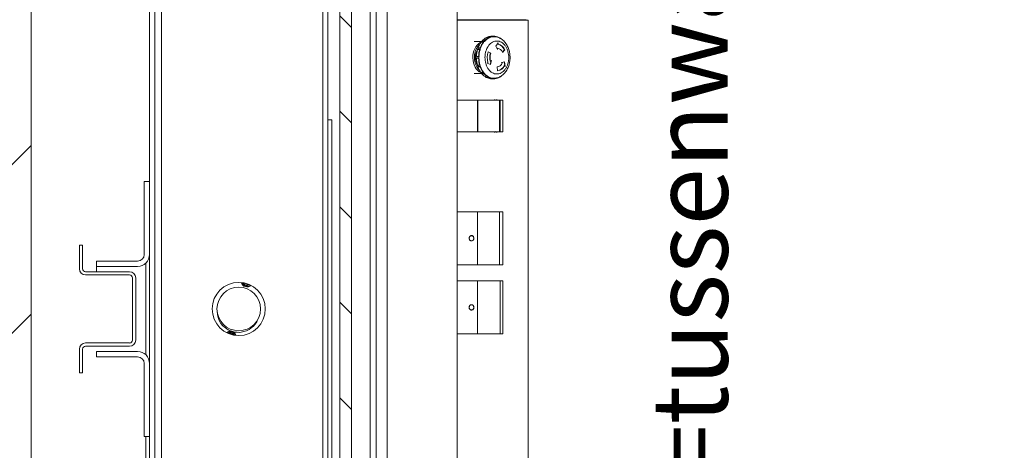
# Model space of a CAD drawing. Units: millimetres. Extents: x -396837 to 62911, y -215845 to 25332.
# Drawn here: x 6214 to 7141, y 22711 to 23116 of the extents above; entities that cross this region are included whole.
import ezdxf

# ---------------------------------------------------------------- set-up
doc = ezdxf.new("R2010")
doc.units = ezdxf.units.MM
for name, color, linetype, lineweight in [('Groen', 3, 'Continuous', 15), ('Lichtblauw', 4, 'Continuous', 13), ('Lichtgrijs - Accering', 9, 'Continuous', 5), ('Rood', 1, 'Continuous', 18)]:
    doc.layers.add(name, color=color, linetype=linetype, lineweight=lineweight)
doc.styles.get("Standard").update_dxf_attribs({"font": 'arial.ttf'})

# ---------------------------------------------------------------- blocks, each defined once
blk = doc.blocks.new('muur')
at = {"layer": 'Lichtgrijs - Accering'}
h = blk.add_hatch(dxfattribs=at)
h.set_pattern_fill('STEEL', color=256, scale=100)
h.set_pattern_definition([(45, (0, 0), (-224.506, 224.506), []), (45, (0, 158.75), (-224.506, 224.506), [])])
h.paths.add_polyline_path([(6978.64, 10064.68), (6821.39, 10122.77), (6703.23, 10055.2), (6588.64, 10096.82), (6588.64, 7754.82), (6703.23, 7713.2), (6821.39, 7780.77), (6978.64, 7722.68)])
blk.add_line((6978.64, 10064.68), (6978.64, 7722.68), dxfattribs=at)
blk = doc.blocks.new('baz primeur 1525x2250')
at = {"layer": 'Lichtgrijs - Accering', "linetype": 'Continuous', "lineweight": 0}
h = blk.add_hatch(dxfattribs=at)
h.set_pattern_fill('ANSI31', color=256, scale=20, angle=-90, style=0)
h.paths.add_polyline_path([(71743.98, 30369.83), (71732.98, 30369.83), (71732.98, 31524.83), (71743.98, 31524.83)])
at = {"layer": 'Lichtgrijs - Accering', "linetype": 'Continuous', "lineweight": 15}
for p, q in [((71761.68, 29678.83), (71761.68, 32118.83)), ((71767.31, 32118.83), (71767.31, 29678.83)), ((71777.74, 29678.83), (71777.74, 32118.83)), ((71843.69, 32118.83), (71843.69, 29678.83)), ((71553.98, 31537.83), (71553.98, 31017.33)), ((71558.98, 31537.83), (71558.98, 30356.83)), ((71716.98, 30360.33), (71716.98, 31537.83)), ((71721.98, 30360.33), (71721.98, 31537.83)), ((71732.98, 30369.83), (71732.98, 31524.83)), ((71743.98, 31524.83), (71743.98, 30369.83)), ((71565.19, 31288.09), (71565.19, 30356.83)), ((71843.69, 31169.13), (71866.45, 31169.13)), ((71866.45, 31168.83), (71866.45, 31169.13)), ((71866.83, 31169.13), (71897.01, 31169.13)), ((71866.83, 31169.13), (71866.83, 31168.83)), ((71897.01, 31169.13), (71901.48, 31169.13)), ((71897.01, 31168.83), (71897.01, 31169.13)), ((71901.48, 31169.13), (71901.47, 31168.83)), ((71910.52, 31168.83), (71910.52, 30628.83)), ((71871.15, 31152.61), (71873.23, 31152.61)), ((71872.46, 31152.66), (71872.33, 31152.61)), ((71874.43, 31153.13), (71872.35, 31153.13)), ((71872.35, 31153.13), (71872.46, 31152.66)), ((71872.46, 31152.66), (71874.53, 31152.66)), ((71873.34, 31152.13), (71873.23, 31152.61)), ((71874.53, 31152.66), (71874.43, 31153.13)), ((71876.12, 31153.83), (71878.19, 31153.83)), ((71879.13, 31153.28), (71879.17, 31153.78)), ((71880.42, 31153.59), (71879.16, 31153.59)), ((71880.38, 31153.09), (71880.42, 31153.59)), ((71884.87, 31151.33), (71884.95, 31151.5)), ((71860.9, 31148.83), (71867.12, 31148.83)), ((71863.24, 31142.86), (71863.57, 31142.66)), ((71865.32, 31142.86), (71863.24, 31142.86)), ((71863.57, 31142.66), (71865.65, 31142.66)), ((71865.65, 31142.66), (71865.32, 31142.86)), ((71866.07, 31148.18), (71868.15, 31148.18)), ((71869.08, 31149.34), (71867.01, 31149.34)), ((71867.01, 31149.34), (71867.25, 31148.96)), ((71867.25, 31148.96), (71869.32, 31148.96)), ((71868.39, 31147.81), (71868.15, 31148.18)), ((71869.32, 31148.96), (71869.08, 31149.34)), ((71879.93, 31144.47), (71882.21, 31147.51)), ((71881.65, 31141.39), (71879.93, 31144.47)), ((71881.42, 31142.6), (71881.35, 31141.92)), ((71881.76, 31142.6), (71881.42, 31142.6)), ((71881.76, 31142.6), (71881.65, 31141.39)), ((71881.81, 31146.99), (71881.76, 31146.35)), ((71882.1, 31146.35), (71881.76, 31146.35)), ((71882.21, 31147.51), (71882.1, 31146.35)), ((71861.69, 31133.09), (71863.77, 31133.09)), ((71861.7, 31134.83), (71862.06, 31134.82)), ((71863.78, 31134.83), (71861.7, 31134.83)), ((71862.06, 31134.82), (71864.14, 31134.82)), ((71862.72, 31141.28), (71864.8, 31141.28)), ((71864.13, 31133.08), (71863.77, 31133.09)), ((71864.14, 31134.82), (71863.78, 31134.83)), ((71865.13, 31141.07), (71864.8, 31141.28)), ((71872.68, 31139.08), (71874.91, 31137.8)), ((71872.74, 31139.24), (71875.26, 31137.8)), ((71874.91, 31137.8), (71875.26, 31137.8)), ((71888.12, 31140.99), (71886.18, 31138.92)), ((71888.46, 31140.99), (71886.3, 31138.68)), ((71888.46, 31140.99), (71888.12, 31140.99)), ((71864.73, 31126.62), (71862.65, 31126.62)), ((71863.49, 31125.22), (71863.16, 31125.02)), ((71863.16, 31125.02), (71865.23, 31125.02)), ((71865.56, 31125.22), (71863.49, 31125.22)), ((71865.06, 31126.81), (71864.73, 31126.62)), ((71865.23, 31125.02), (71865.56, 31125.22)), ((71871.79, 31128.48), (71872.57, 31128.93)), ((71874.82, 31127.26), (71871.79, 31128.48)), ((71875.47, 31130.63), (71874.51, 31127.39)), ((71875.08, 31130.39), (71874.73, 31130.39)), ((71875.89, 31130.87), (71874.82, 31127.26)), ((71875.08, 31130.39), (71875.89, 31130.87)), ((71881.69, 31121.25), (71881.33, 31124.99)), ((71885.35, 31129.22), (71888.13, 31129.74)), ((71886.05, 31128.48), (71885.35, 31129.22)), ((71887.8, 31129.68), (71888.47, 31125.94)), ((71888.22, 31126.2), (71887.87, 31126.2)), ((71888.13, 31129.74), (71888.9, 31125.49)), ((71888.9, 31125.49), (71888.22, 31126.2)), ((71860.8, 31118.83), (71859.71, 31118.92)), ((71867.09, 31118.83), (71860.9, 31118.83)), ((71868.01, 31119.65), (71865.93, 31119.65)), ((71867.11, 31118.85), (71866.86, 31118.48)), ((71866.86, 31118.48), (71868.94, 31118.48)), ((71869.18, 31118.85), (71867.11, 31118.85)), ((71868.25, 31120.02), (71868.01, 31119.65)), ((71869.18, 31118.85), (71868.94, 31118.48)), ((71873.05, 31115.14), (71870.98, 31115.14)), ((71872.28, 31115.06), (71872.17, 31114.59)), ((71872.17, 31114.59), (71874.24, 31114.59)), ((71874.36, 31115.06), (71872.28, 31115.06)), ((71873.17, 31115.61), (71873.05, 31115.14)), ((71874.36, 31115.06), (71874.24, 31114.59)), ((71879.26, 31114.4), (71878.37, 31114.36)), ((71880.2, 31114.52), (71880.23, 31114.03)), ((71884.71, 31116.2), (71884.78, 31116.03)), ((71878.19, 31113.83), (71876.12, 31113.83)), ((71878.95, 31114.35), (71878.98, 31113.86)), ((71878.97, 31114.03), (71880.23, 31114.03)), ((71862.72, 31093.83), (71862.72, 31063.83)), ((71862.86, 31093.83), (71862.86, 31063.83)), ((71862.95, 31093.83), (71862.95, 31063.83)), ((71863.14, 31093.83), (71863.14, 31094.08)), ((71863.26, 31094.08), (71863.26, 31093.83)), ((71863.9, 31093.83), (71863.9, 31094.08)), ((71864.6, 31093.83), (71864.6, 31094.08)), ((71865.57, 31093.83), (71865.57, 31094.08)), ((71865.69, 31094.08), (71865.69, 31093.83)), ((71866.33, 31093.83), (71866.33, 31094.08)), ((71867.03, 31093.83), (71867.03, 31094.08)), ((71869.03, 31094.08), (71869.03, 31093.83)), ((71869.74, 31093.83), (71869.74, 31094.08)), ((71869.94, 31093.83), (71869.94, 31094.08)), ((71871.39, 31093.83), (71871.39, 31094.08)), ((71883.5, 31063.83), (71883.5, 31093.83)), ((71883.83, 31093.83), (71883.83, 31063.83)), ((71883.86, 31093.83), (71883.83, 31093.83)), ((71883.86, 31063.83), (71883.86, 31093.83)), ((71883.86, 31093.83), (71884.2, 31093.83)), ((71884.2, 31063.83), (71884.2, 31093.83)), ((71886.59, 31093.83), (71886.59, 31063.83)), ((71886.59, 31093.83), (71886.6, 31093.83)), ((71886.6, 31093.83), (71886.6, 31063.83)), ((71725.48, 31075.33), (71721.98, 31075.33)), ((71725.48, 31075.33), (71725.48, 30589.33)), ((71865.57, 31063.58), (71865.57, 31063.83)), ((71865.69, 31063.83), (71865.69, 31063.58)), ((71866.33, 31063.58), (71866.33, 31063.83)), ((71867.03, 31063.58), (71867.03, 31063.83)), ((71869.03, 31063.83), (71869.03, 31063.58)), ((71869.74, 31063.58), (71869.74, 31063.83)), ((71869.94, 31063.58), (71869.94, 31063.83)), ((71871.39, 31063.58), (71871.39, 31063.83)), ((71883.86, 31063.83), (71883.83, 31063.83)), ((71884.2, 31063.83), (71883.86, 31063.83)), ((71886.6, 31063.83), (71886.59, 31063.83)), ((71553.98, 31017.33), (71548.98, 31017.33)), ((71548.98, 30948.54), (71548.98, 31017.33)), ((71553.98, 30948.54), (71553.98, 31017.33)), ((71862.72, 30988.83), (71862.72, 30938.83)), ((71883.5, 30938.83), (71883.5, 30988.83)), ((71883.86, 30988.83), (71883.83, 30988.83)), ((71883.86, 30988.83), (71884.2, 30988.83)), ((71886.59, 30988.83), (71886.59, 30938.83)), ((71886.59, 30988.83), (71886.6, 30988.83)), ((71886.6, 30988.83), (71886.6, 30938.83)), ((71856.74, 30966.33), (71857.45, 30966.19)), ((71857.1, 30966.23), (71857.1, 30966.23)), ((71487.98, 30935.06), (71487.98, 30957.33)), ((71487.98, 30957.33), (71490.98, 30957.33)), ((71490.98, 30935.06), (71490.98, 30957.33)), ((71857.45, 30961.46), (71856.74, 30961.33)), ((71857.1, 30961.43), (71856.74, 30961.43)), ((71553.98, 30948.54), (71553.98, 30846.12)), ((71503.98, 30942.33), (71542.77, 30942.33)), ((71503.98, 30937.33), (71503.98, 30942.33)), ((71550.48, 30854.25), (71550.48, 30940.4)), ((71883.86, 30938.83), (71883.83, 30938.83)), ((71884.2, 30938.83), (71883.86, 30938.83)), ((71886.6, 30938.83), (71886.59, 30938.83)), ((71493.71, 30932.33), (71535.24, 30932.33)), ((71493.71, 30929.33), (71535.24, 30929.33)), ((71503.98, 30937.33), (71503.98, 30935.33)), ((71503.98, 30937.33), (71528.98, 30937.33)), ((71503.98, 30937.33), (71542.77, 30937.33)), ((71503.98, 30935.33), (71503.98, 30932.33)), ((71537.98, 30868.06), (71537.98, 30926.59)), ((71540.98, 30868.06), (71540.98, 30926.59)), ((71862.72, 30923.83), (71862.72, 30873.83)), ((71883.86, 30923.83), (71883.83, 30923.83)), ((71883.86, 30923.83), (71884.2, 30923.83)), ((71884.2, 30873.83), (71884.2, 30923.83)), ((71886.59, 30923.83), (71886.6, 30923.83)), ((71886.6, 30923.83), (71886.6, 30873.83)), ((71856.74, 30901.33), (71857.45, 30901.19)), ((71857.1, 30901.23), (71857.1, 30901.23)), ((71857.45, 30896.46), (71856.74, 30896.33)), ((71857.1, 30896.43), (71856.74, 30896.43)), ((71883.86, 30873.83), (71883.83, 30873.83)), ((71884.2, 30873.83), (71883.86, 30873.83)), ((71886.6, 30873.83), (71886.59, 30873.83)), ((71535.24, 30865.33), (71493.71, 30865.33)), ((71487.98, 30837.33), (71487.98, 30859.59)), ((71490.98, 30837.33), (71490.98, 30859.59)), ((71535.24, 30862.33), (71493.71, 30862.33)), ((71528.98, 30857.33), (71503.98, 30857.33)), ((71542.77, 30857.33), (71503.98, 30857.33)), ((71503.98, 30857.33), (71503.98, 30852.33)), ((71542.77, 30852.33), (71503.98, 30852.33)), ((71548.98, 30777.33), (71548.98, 30846.12)), ((71553.98, 30777.33), (71553.98, 30846.12)), ((71490.98, 30837.33), (71487.98, 30837.33)), ((71553.98, 30777.33), (71548.98, 30777.33)), ((71550.48, 30589.33), (71550.48, 30777.33)), ((71553.98, 30777.33), (71553.98, 30356.83))]:
    blk.add_line(p, q, dxfattribs=at)
at = {"layer": 'Lichtgrijs - Accering', "linetype": 'Continuous', "lineweight": 15, "flags": 128}
for points in [[(71866.81, 31148.46), (71865.24, 31147.79), (71863.75, 31146.79), (71862.38, 31145.48), (71861.18, 31143.9), (71860.16, 31142.09), (71859.36, 31140.08), (71858.78, 31137.93), (71858.45, 31135.68), (71858.37, 31133.38), (71858.55, 31131.1), (71858.98, 31128.88), (71859.64, 31126.78), (71860.53, 31124.84), (71861.62, 31123.11), (71862.89, 31121.63), (71864.31, 31120.44), (71865.84, 31119.56), (71866.81, 31119.19)], [(71859.71, 31148.74), (71860.16, 31148.79), (71860.89, 31148.83)], [(71886.62, 31150.06), (71886.52, 31150.16), (71886.03, 31150.62)], [(71872.1, 31115.14), (71872.13, 31115.12), (71872.28, 31115.06)], [(71855.12, 30964.73), (71854.96, 30963.81), (71855.13, 30962.89), (71855.6, 30962.11), (71856.3, 30961.6), (71857.12, 30961.43), (71857.93, 30961.62), (71858.62, 30962.14), (71859.08, 30962.93), (71859.24, 30963.85), (71859.07, 30964.76), (71858.6, 30965.54), (71857.9, 30966.05), (71857.08, 30966.23), (71856.26, 30966.04), (71855.58, 30965.51), (71855.12, 30964.73)], [(71856.74, 30966.23), (71856.72, 30966.23), (71856.1, 30966.12)], [(71855.12, 30899.73), (71854.96, 30898.81), (71855.13, 30897.89), (71855.6, 30897.11), (71856.3, 30896.6), (71857.12, 30896.43), (71857.93, 30896.62), (71858.62, 30897.14), (71859.08, 30897.93), (71859.24, 30898.85), (71859.07, 30899.76), (71858.6, 30900.54), (71857.9, 30901.05), (71857.08, 30901.23), (71856.26, 30901.04), (71855.58, 30900.51), (71855.12, 30899.73)], [(71856.74, 30901.23), (71856.72, 30901.23), (71856.1, 30901.12)]]:
    blk.add_lwpolyline(points, dxfattribs=at)
at = {"layer": 'Lichtgrijs - Accering', "linetype": 'Continuous', "lineweight": 15}
for radius in [25, 20.5]:
    blk.add_circle((71637.98, 30897.33), radius, dxfattribs=at)
for centre, radius, start, end in [((71896.58, 31169.18), 0.44, 353.75304, 19.73922), ((71901.68, 31169.13), 0.2, 90, 179), ((71877.68, 31140.06), 14.14, 117.47847, 138.98524), ((71879.76, 31140.06), 14.14, 117.47877, 138.98494), ((71879.72, 31139.9), 13.79, 117.55508, 138.91566), ((71876.14, 31143.1), 10.73, 90.14093, 110.71391), ((71878.56, 31141.9), 11.48, 110.49866, 117.02272), ((71878.2, 31143.19), 10.63, 84.74827, 110.78875), ((71878.21, 31142.91), 10.41, 90.17623, 110.67893), ((71877.8, 31141.94), 11.93, 53.235, 77.33531), ((71876.64, 31133.82), 15.83, 145.94625, 213.14976), ((71885.84, 31134.5), 23.71, 159.88158, 163.13959), ((71882.97, 31135.79), 20.96, 143.73719, 160.26567), ((71887.99, 31134.48), 23.79, 159.88561, 163.89911), ((71885.05, 31135.79), 20.96, 143.73722, 160.26613), ((71884.88, 31135.74), 20.44, 143.79636, 160.21199), ((71879.7, 31137.9), 16.66, 138.37519, 141.87258), ((71881.98, 31137.73), 16.93, 138.39867, 143.43611), ((71879.62, 31137.35), 9.24, 23.15546, 76.62628), ((71880.22, 31136.24), 6.55, 21.89947, 76.43374), ((71879.96, 31137.35), 9.24, 23.15516, 76.62657), ((71888.49, 31133.76), 26.8, 181.43359, 195.4557), ((71888.39, 31133.91), 26.7, 163.97161, 178.02872), ((71889.06, 31133.83), 27.02, 177.88594, 181.5739), ((71890.57, 31133.76), 26.81, 181.43406, 195.45524), ((71890.46, 31133.91), 26.7, 163.97115, 178.02918), ((71891.1, 31133.83), 26.98, 177.88452, 181.57728), ((71890.26, 31133.76), 26.14, 181.48353, 195.40991), ((71890.16, 31133.91), 26.04, 164.02158, 177.98363), ((71888.91, 31133.82), 17.05, 161.46591, 196.65939), ((71886.16, 31133.82), 11.94, 160.49828, 196.68099), ((71886.51, 31133.82), 11.94, 160.49828, 196.68099), ((71885.97, 31133.2), 23.86, 196.01158, 199.52604), ((71883.17, 31131.97), 21.18, 199.1413, 215.55271), ((71888.16, 31133.23), 23.98, 195.52627, 199.51912), ((71885.25, 31131.97), 21.18, 199.14117, 215.55234), ((71885.07, 31132.01), 20.65, 199.19908, 215.50017), ((71880.47, 31131.1), 6.17, 278.01547, 334.84789), ((71880.19, 31130), 8.88, 279.70055, 334.66604), ((71879.77, 31130.06), 8.97, 282.30543, 334.5146), ((71879.9, 31129.92), 16.92, 217.36357, 220.86737), ((71877.79, 31127.73), 14.32, 220.25609, 241.58329), ((71882.15, 31130.06), 17.15, 215.85296, 220.84699), ((71879.87, 31127.73), 14.32, 220.25578, 241.5836), ((71879.83, 31127.89), 13.96, 220.3308, 241.5154), ((71876.14, 31124.54), 10.71, 248.2348, 269.88379), ((71878.6, 31125.85), 11.59, 242.04675, 248.5296), ((71878.2, 31124.5), 10.67, 248.20967, 274.18751), ((71878.22, 31124.81), 10.49, 248.37462, 270.66185), ((71877.85, 31125.6), 11.82, 281.62827, 305.88316), ((71542.77, 30948.54), 11.21, 270, 0), ((71542.77, 30948.54), 6.21, 270, 0), ((71493.71, 30935.06), 5.74, 180, 270), ((71493.71, 30935.06), 2.74, 180, 270), ((71535.24, 30926.59), 5.74, 0, 90), ((71535.24, 30926.59), 2.74, 0, 90), ((71645.79, 30923.69), 5.6, 195.36605, 311.63134), ((71645.79, 30923.69), 5, 198.12223, 308.87516), ((71645.79, 30923.69), 4, 205.51316, 301.48423), ((71645.79, 30923.69), 3, 221.71037, 285.28703), ((71637.58, 30895.33), 20, 180.28112, 250.04037), ((71637.58, 30895.33), 20, 277.81121, 337.50761), ((71630.17, 30870.96), 5.6, 15.36605, 131.63134), ((71630.17, 30870.96), 5, 18.12223, 128.87516), ((71630.17, 30870.96), 4, 25.51316, 121.48423), ((71630.17, 30870.96), 3, 41.71037, 105.28703), ((71637.58, 30895.33), 20, 256.0948, 277.81121), ((71493.71, 30859.59), 5.74, 90, 180), ((71535.24, 30868.06), 5.74, 270, 0), ((71535.24, 30868.06), 2.74, 270, 0), ((71493.71, 30859.59), 2.74, 90, 180), ((71542.77, 30846.12), 11.21, 0, 90), ((71542.77, 30846.12), 6.21, 0, 90)]:
    blk.add_arc(centre, radius, start, end, dxfattribs=at)
for points, knots in [([(71843.69, 31169.33), (71844.05, 31169.33), (71846.41, 31169.33), (71851.11, 31169.33), (71857.83, 31169.33), (71865.02, 31169.33), (71871.25, 31169.33), (71876.2, 31169.33), (71879.74, 31169.33), (71882.78, 31169.33), (71885.3, 31169.33), (71887.23, 31169.33), (71889.03, 31169.33), (71890.68, 31169.33), (71892.2, 31169.33), (71893.74, 31169.33), (71895.29, 31169.33), (71896.82, 31169.33), (71898.35, 31169.33), (71899.88, 31169.33), (71901.31, 31169.33), (71902.62, 31169.33), (71903.78, 31169.33), (71904.83, 31169.33), (71906.06, 31169.33), (71907.37, 31169.33), (71908.14, 31169.33), (71908.52, 31169.33)], [0, 0, 0, 0, 0.020912, 0.13735, 0.255102, 0.371449, 0.488128, 0.538289, 0.585891, 0.634949, 0.659057, 0.684066, 0.70763, 0.725907, 0.744269, 0.76264, 0.780963, 0.799203, 0.817388, 0.835504, 0.853894, 0.87211, 0.8904, 0.908045, 0.926897, 0.963411, 1, 1, 1, 1]), ([(71843.69, 31168.83), (71844.21, 31168.83), (71848, 31168.83), (71854.02, 31168.83), (71861.43, 31168.83), (71867.19, 31168.83), (71873.32, 31168.83), (71879.22, 31168.83), (71884.71, 31168.83), (71888.9, 31168.83), (71892.38, 31168.83), (71894.74, 31168.83), (71896.8, 31168.83), (71898.57, 31168.83), (71900.29, 31168.83), (71901.8, 31168.83), (71903.34, 31168.83), (71904.81, 31168.83), (71906.53, 31168.83), (71908.12, 31168.83), (71909.46, 31168.83), (71910.29, 31168.83), (71910.62, 31168.83), (71910.5, 31168.83), (71910.47, 31168.83)], [0, 0, 0, 0, 0.025996, 0.186891, 0.26423, 0.341791, 0.419085, 0.496058, 0.549139, 0.60208, 0.628637, 0.655155, 0.673001, 0.690813, 0.708203, 0.725007, 0.74185, 0.766194, 0.7906, 0.835276, 0.88006, 0.932049, 0.984223, 1, 1, 1, 1]), ([(71866.83, 31169.13), (71866.8, 31169.13), (71866.73, 31169.13), (71866.63, 31169.13), (71866.54, 31169.13), (71866.48, 31169.13), (71866.45, 31169.13)], [0, 0, 0, 0, 0.249959, 0.499985, 0.75, 1, 1, 1, 1]), ([(71878.18, 31153.3), (71878.3, 31153.31), (71878.7, 31153.34), (71879.09, 31153.28), (71879.36, 31153.23)], [0, 0, 0, 0, 0.3079559, 1, 1, 1, 1]), ([(71879.36, 31153.23), (71879.74, 31153.2), (71880.8, 31153.11), (71882.44, 31152.61), (71884.24, 31151.8), (71885.89, 31150.74), (71887.42, 31149.44), (71888.8, 31147.91), (71890.02, 31146.2), (71891.05, 31144.35), (71891.89, 31142.41), (71892.52, 31140.47), (71892.92, 31138.72), (71893.18, 31137.13), (71893.35, 31135.56), (71893.37, 31134.44), (71893.38, 31133.83)], [0, 0, 0, 0, 0.047748, 0.132881, 0.211393, 0.290788, 0.370934, 0.451492, 0.531974, 0.611771, 0.689982, 0.764614, 0.832873, 0.88158, 0.935477, 1, 1, 1, 1]), ([(71864.71, 31145.81), (71864.62, 31145.74), (71863.9, 31145.25), (71862.77, 31143.85), (71861.43, 31141.67), (71860.48, 31139.16), (71859.92, 31136.56), (71859.73, 31133.95), (71859.88, 31131.33), (71860.41, 31128.72), (71861.33, 31126.19), (71862.64, 31123.97), (71863.79, 31122.52), (71864.53, 31121.99), (71864.66, 31121.9)], [0, 0, 0, 0, 0.015219, 0.115551, 0.215883, 0.31413, 0.408455, 0.49745, 0.586445, 0.680771, 0.779017, 0.87935, 0.979681, 1, 1, 1, 1]), ([(71880.87, 31118.33), (71881.55, 31118.37), (71882.95, 31118.46), (71885.04, 31119.29), (71887.06, 31120.7), (71888.86, 31122.69), (71890.33, 31125.15), (71891.39, 31127.92), (71892, 31130.8), (71892.21, 31133.69), (71892.04, 31136.58), (71891.46, 31139.48), (71890.44, 31142.27), (71889, 31144.77), (71887.22, 31146.8), (71885.23, 31148.27), (71883.15, 31149.12), (71881.06, 31149.41), (71878.97, 31149.17), (71876.88, 31148.37), (71874.87, 31146.95), (71873.07, 31144.96), (71871.6, 31142.5), (71870.54, 31139.73), (71869.92, 31136.85), (71869.71, 31133.96), (71869.89, 31131.07), (71870.47, 31128.17), (71871.49, 31125.38), (71872.93, 31122.88), (71874.7, 31120.85), (71876.7, 31119.39), (71878.78, 31118.51), (71880.18, 31118.38), (71880.87, 31118.33)], [0, 0, 0, 0, 0.029129, 0.060003, 0.09216, 0.125, 0.15784, 0.189997, 0.220871, 0.25, 0.279129, 0.310003, 0.34216, 0.375, 0.40784, 0.439997, 0.470871, 0.5, 0.529129, 0.560003, 0.59216, 0.625, 0.65784, 0.689997, 0.720871, 0.75, 0.779129, 0.810003, 0.84216, 0.875, 0.90784, 0.939997, 0.970871, 1, 1, 1, 1]), ([(71893.38, 31133.83), (71893.36, 31132.99), (71893.33, 31131.8), (71893.11, 31130.07), (71892.86, 31128.6), (71892.43, 31126.89), (71891.85, 31125.16), (71891.11, 31123.43), (71890.2, 31121.76), (71889.13, 31120.17), (71887.9, 31118.72), (71886.52, 31117.42), (71885, 31116.31), (71883.35, 31115.41), (71881.59, 31114.78), (71880.21, 31114.44), (71879.42, 31114.41), (71879.26, 31114.4)], [0, 0, 0, 0, 0.087888, 0.124034, 0.183824, 0.245766, 0.312058, 0.381056, 0.452122, 0.524729, 0.598515, 0.673202, 0.748606, 0.824659, 0.901457, 0.979302, 1, 1, 1, 1]), ([(71862.72, 31093.83), (71861.44, 31093.83), (71858.88, 31093.83), (71854.79, 31093.83), (71850.51, 31093.83), (71846.78, 31093.83), (71844.47, 31093.83), (71843.69, 31093.83)], [0, 0, 0, 0, 0.2183643, 0.4366932, 0.6616271, 0.886438, 1, 1, 1, 1]), ([(71862.86, 31093.83), (71862.87, 31093.83), (71862.9, 31093.83), (71862.94, 31093.83), (71862.95, 31093.83)], [0, 0, 0, 0, 0.609216, 1, 1, 1, 1]), ([(71883.5, 31093.83), (71882.7, 31093.83), (71881.07, 31093.83), (71878.06, 31093.83), (71874.75, 31093.83), (71871.14, 31093.83), (71867.28, 31093.83), (71864.51, 31093.83), (71863.15, 31093.83)], [0, 0, 0, 0, 0.16848, 0.33885, 0.503294, 0.668867, 0.837758, 1, 1, 1, 1]), ([(71878.43, 31094.08), (71878.71, 31094.06), (71879.04, 31094.05), (71879.33, 31093.86), (71879.38, 31093.83)], [0, 0, 0, 0, 0.815815, 1, 1, 1, 1]), ([(71881.17, 31093.83), (71881.06, 31093.89), (71880.77, 31094.05), (71880.44, 31094.07), (71880.23, 31094.08)], [0, 0, 0, 0, 0.366275, 1, 1, 1, 1]), ([(71883.83, 31093.83), (71883.8, 31093.83), (71883.73, 31093.83), (71883.63, 31093.83), (71883.55, 31093.83), (71883.52, 31093.83), (71883.5, 31093.83)], [0, 0, 0, 0, 0.256825, 0.513238, 0.772731, 1, 1, 1, 1]), ([(71886.59, 31093.83), (71886.27, 31093.83), (71885.65, 31093.83), (71884.68, 31093.83), (71884.2, 31093.83)], [0, 0, 0, 0, 0.49733, 1, 1, 1, 1]), ([(71862.72, 31063.83), (71861.44, 31063.83), (71858.88, 31063.83), (71854.79, 31063.83), (71850.51, 31063.83), (71846.78, 31063.83), (71844.47, 31063.83), (71843.69, 31063.83)], [0, 0, 0, 0, 0.2183643, 0.4366932, 0.6616271, 0.886438, 1, 1, 1, 1]), ([(71862.95, 31063.83), (71862.93, 31063.83), (71862.89, 31063.83), (71862.87, 31063.83), (71862.86, 31063.83)], [0, 0, 0, 0, 0.683352, 1, 1, 1, 1]), ([(71863.15, 31063.83), (71864.49, 31063.83), (71867.26, 31063.83), (71871.1, 31063.83), (71874.72, 31063.83), (71878.02, 31063.83), (71881.05, 31063.83), (71882.68, 31063.83), (71883.5, 31063.83)], [0, 0, 0, 0, 0.160625, 0.330073, 0.49432, 0.659644, 0.828946, 1, 1, 1, 1]), ([(71879.93, 31064.2), (71879.86, 31064.14), (71879.62, 31063.87), (71879.09, 31063.64), (71878.63, 31063.59), (71878.43, 31063.58)], [0, 0, 0, 0, 0.1558, 0.627574, 1, 1, 1, 1]), ([(71880.23, 31063.58), (71880.51, 31063.59), (71880.85, 31063.6), (71881.14, 31063.79), (71881.19, 31063.83)], [0, 0, 0, 0, 0.817932, 1, 1, 1, 1]), ([(71883.83, 31063.83), (71883.8, 31063.83), (71883.73, 31063.83), (71883.63, 31063.83), (71883.55, 31063.83), (71883.52, 31063.83), (71883.5, 31063.83)], [0, 0, 0, 0, 0.256825, 0.513238, 0.772731, 1, 1, 1, 1]), ([(71886.59, 31063.83), (71886.27, 31063.83), (71885.65, 31063.83), (71884.68, 31063.83), (71884.2, 31063.83)], [0, 0, 0, 0, 0.49733, 1, 1, 1, 1]), ([(71862.72, 30988.83), (71861.44, 30988.83), (71858.88, 30988.83), (71854.79, 30988.83), (71850.51, 30988.83), (71846.78, 30988.83), (71844.47, 30988.83), (71843.69, 30988.83)], [0, 0, 0, 0, 0.2183643, 0.4366932, 0.6616271, 0.886438, 1, 1, 1, 1]), ([(71883.5, 30988.83), (71882.7, 30988.83), (71881.07, 30988.83), (71878.06, 30988.83), (71874.75, 30988.83), (71871.14, 30988.83), (71867.28, 30988.83), (71864.51, 30988.83), (71862.72, 30988.83)], [0, 0, 0, 0, 0.16848, 0.33885, 0.503294, 0.668867, 0.837758, 1, 1, 1, 1]), ([(71862.86, 30988.83), (71862.87, 30988.83), (71862.9, 30988.83), (71862.94, 30988.83), (71862.95, 30988.83)], [0, 0, 0, 0, 0.609216, 1, 1, 1, 1]), ([(71883.83, 30988.83), (71883.8, 30988.83), (71883.73, 30988.83), (71883.63, 30988.83), (71883.55, 30988.83), (71883.52, 30988.83), (71883.5, 30988.83)], [0, 0, 0, 0, 0.256825, 0.513238, 0.772731, 1, 1, 1, 1]), ([(71886.59, 30988.83), (71886.27, 30988.83), (71885.65, 30988.83), (71884.68, 30988.83), (71884.2, 30988.83)], [0, 0, 0, 0, 0.49733, 1, 1, 1, 1]), ([(71859.3, 30963.83), (71859.28, 30964.11), (71859.23, 30964.67), (71858.85, 30965.42), (71858.3, 30965.99), (71857.59, 30966.31), (71856.83, 30966.36), (71856.1, 30966.12), (71855.47, 30965.62), (71855.02, 30964.92), (71854.81, 30964.1), (71854.86, 30963.24), (71855.16, 30962.46), (71855.68, 30961.82), (71856.36, 30961.41), (71857.12, 30961.28), (71857.87, 30961.43), (71858.52, 30961.85), (71859.01, 30962.49), (71859.27, 30963.19), (71859.29, 30963.65), (71859.3, 30963.83)], [0, 0, 0, 0, 0.053661, 0.107321, 0.161006, 0.214703, 0.268364, 0.321996, 0.375656, 0.429367, 0.48307, 0.536713, 0.590331, 0.643995, 0.697707, 0.751406, 0.805052, 0.858688, 0.912364, 0.966062, 1, 1, 1, 1]), ([(71862.72, 30938.83), (71861.44, 30938.83), (71858.88, 30938.83), (71854.79, 30938.83), (71850.51, 30938.83), (71846.78, 30938.83), (71844.47, 30938.83), (71843.69, 30938.83)], [0, 0, 0, 0, 0.2183643, 0.4366932, 0.6616271, 0.886438, 1, 1, 1, 1]), ([(71862.72, 30938.83), (71864.49, 30938.83), (71867.26, 30938.83), (71871.1, 30938.83), (71874.72, 30938.83), (71878.02, 30938.83), (71881.05, 30938.83), (71882.68, 30938.83), (71883.5, 30938.83)], [0, 0, 0, 0, 0.160625, 0.330073, 0.49432, 0.659644, 0.828946, 1, 1, 1, 1]), ([(71862.95, 30938.83), (71862.93, 30938.83), (71862.89, 30938.83), (71862.87, 30938.83), (71862.86, 30938.83)], [0, 0, 0, 0, 0.683352, 1, 1, 1, 1]), ([(71883.83, 30938.83), (71883.8, 30938.83), (71883.73, 30938.83), (71883.63, 30938.83), (71883.55, 30938.83), (71883.52, 30938.83), (71883.5, 30938.83)], [0, 0, 0, 0, 0.256825, 0.513238, 0.772731, 1, 1, 1, 1]), ([(71886.59, 30938.83), (71886.27, 30938.83), (71885.65, 30938.83), (71884.68, 30938.83), (71884.2, 30938.83)], [0, 0, 0, 0, 0.49733, 1, 1, 1, 1]), ([(71862.72, 30923.83), (71861.44, 30923.83), (71858.88, 30923.83), (71854.79, 30923.83), (71850.51, 30923.83), (71846.78, 30923.83), (71844.47, 30923.83), (71843.69, 30923.83)], [0, 0, 0, 0, 0.2183643, 0.4366932, 0.6616271, 0.886438, 1, 1, 1, 1]), ([(71883.5, 30923.83), (71882.7, 30923.83), (71881.07, 30923.83), (71878.06, 30923.83), (71874.75, 30923.83), (71871.14, 30923.83), (71867.28, 30923.83), (71864.51, 30923.83), (71862.72, 30923.83)], [0, 0, 0, 0, 0.16848, 0.33885, 0.503294, 0.668867, 0.837758, 1, 1, 1, 1]), ([(71862.86, 30923.83), (71862.87, 30923.83), (71862.9, 30923.83), (71862.94, 30923.83), (71862.95, 30923.83)], [0, 0, 0, 0, 0.609216, 1, 1, 1, 1]), ([(71883.83, 30923.83), (71883.8, 30923.83), (71883.73, 30923.83), (71883.63, 30923.83), (71883.55, 30923.83), (71883.52, 30923.83), (71883.5, 30923.83)], [0, 0, 0, 0, 0.256825, 0.513238, 0.772731, 1, 1, 1, 1]), ([(71886.59, 30923.83), (71886.27, 30923.83), (71885.65, 30923.83), (71884.68, 30923.83), (71884.2, 30923.83)], [0, 0, 0, 0, 0.49733, 1, 1, 1, 1]), ([(71859.3, 30898.83), (71859.28, 30899.11), (71859.23, 30899.67), (71858.85, 30900.42), (71858.3, 30900.99), (71857.59, 30901.31), (71856.83, 30901.36), (71856.1, 30901.12), (71855.47, 30900.62), (71855.02, 30899.92), (71854.81, 30899.1), (71854.86, 30898.24), (71855.16, 30897.46), (71855.68, 30896.82), (71856.36, 30896.41), (71857.12, 30896.28), (71857.87, 30896.43), (71858.52, 30896.85), (71859.01, 30897.49), (71859.27, 30898.19), (71859.29, 30898.65), (71859.3, 30898.83)], [0, 0, 0, 0, 0.053661, 0.107321, 0.161006, 0.214703, 0.268364, 0.321996, 0.375656, 0.429366, 0.48307, 0.536713, 0.590331, 0.643995, 0.697707, 0.751406, 0.805051, 0.858688, 0.912363, 0.966061, 1, 1, 1, 1]), ([(71862.72, 30873.83), (71861.44, 30873.83), (71858.88, 30873.83), (71854.79, 30873.83), (71850.51, 30873.83), (71846.78, 30873.83), (71844.47, 30873.83), (71843.69, 30873.83)], [0, 0, 0, 0, 0.2183643, 0.4366932, 0.6616271, 0.886438, 1, 1, 1, 1]), ([(71862.72, 30873.83), (71864.49, 30873.83), (71867.26, 30873.83), (71871.1, 30873.83), (71874.72, 30873.83), (71878.02, 30873.83), (71881.05, 30873.83), (71882.68, 30873.83), (71883.5, 30873.83)], [0, 0, 0, 0, 0.160625, 0.330073, 0.49432, 0.659644, 0.828946, 1, 1, 1, 1]), ([(71862.95, 30873.83), (71862.93, 30873.83), (71862.89, 30873.83), (71862.87, 30873.83), (71862.86, 30873.83)], [0, 0, 0, 0, 0.683352, 1, 1, 1, 1]), ([(71883.83, 30873.83), (71883.8, 30873.83), (71883.73, 30873.83), (71883.63, 30873.83), (71883.55, 30873.83), (71883.52, 30873.83), (71883.5, 30873.83)], [0, 0, 0, 0, 0.256825, 0.513238, 0.772731, 1, 1, 1, 1]), ([(71886.59, 30873.83), (71886.27, 30873.83), (71885.65, 30873.83), (71884.68, 30873.83), (71884.2, 30873.83)], [0, 0, 0, 0, 0.49733, 1, 1, 1, 1])]:
    blk.add_open_spline(points, degree=3, knots=knots, dxfattribs=at)

msp = doc.modelspace()

# ---------------------------------------------------------------- linework, layer by layer
at = {"layer": 'Lichtblauw'}
msp.add_lwpolyline([(6225.16, 24159.482), (8080.16, 24159.482), (8080.16, 21559.482), (6225.16, 21559.482)], close=True, dxfattribs=at)

# ---------------------------------------------------------------- block references
msp.add_blockref('muur', (-753.481, 13895.896))
at = {"layer": 'Groen'}
msp.add_blockref('baz primeur 1525x2250', (-65217.317, -8053.844), dxfattribs=at)

# ---------------------------------------------------------------- texts
at = {"layer": 'Rood', "insert": (6780.946, 23321.109), "char_height": 100, "width": 58180.8597, "attachment_point": 3, "rotation": 90}
msp.add_mtext('{\\fISOCPEUR|b0|i0|c0|p34;\\C2;zijde D \\H0.7143x;(=tussenwand)}', dxfattribs=at)

doc.saveas('drawing.dxf')
